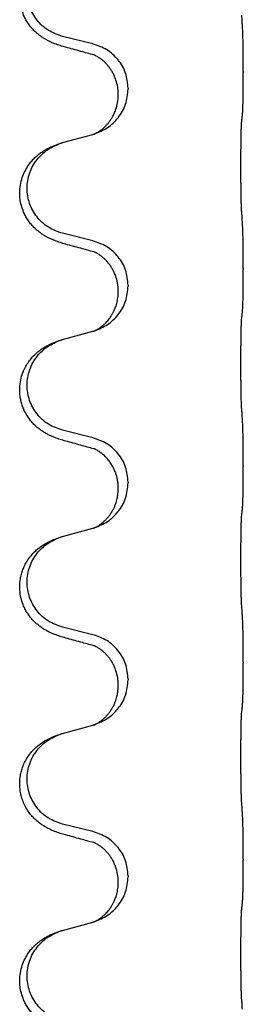
# Model space of a CAD drawing. Units: millimetres. Extents: x -837 to 1491, y -173 to 540.
# Drawn here: x 1304 to 1308, y 429 to 445 of the extents above; entities that cross this region are included whole.
import ezdxf

# ---------------------------------------------------------------- set-up
doc = ezdxf.new("R2010")
doc.units = ezdxf.units.MM

# ---------------------------------------------------------------- blocks, each defined once
blk = doc.blocks.new('HL50WU-0-180', base_point=(326.629, 183.5))
at = {"color": 7, "linetype": 'Continuous'}
for p, q in [((1305.226, 444.687), (1304.74, 444.808)), ((1307.652, 444.242), (1307.652, 444.227)), ((1305.636, 443.863), (1305.636, 443.878)), ((1305.796, 443.973), (1305.796, 443.958)), ((1304.74, 443.095), (1305.226, 443.228)), ((1305.226, 441.512), (1304.74, 441.633)), ((1307.652, 441.067), (1307.652, 441.052)), ((1305.636, 440.688), (1305.636, 440.703)), ((1305.796, 440.798), (1305.796, 440.783)), ((1304.74, 439.92), (1305.226, 440.053)), ((1305.226, 438.337), (1304.74, 438.458)), ((1307.652, 437.892), (1307.652, 437.877)), ((1305.636, 437.513), (1305.636, 437.528)), ((1305.796, 437.623), (1305.796, 437.608)), ((1304.74, 436.745), (1305.226, 436.878)), ((1305.226, 435.162), (1304.74, 435.283)), ((1307.652, 434.717), (1307.652, 434.702)), ((1305.636, 434.338), (1305.636, 434.353)), ((1305.796, 434.448), (1305.796, 434.433)), ((1304.74, 433.57), (1305.226, 433.703)), ((1305.226, 431.987), (1304.74, 432.108)), ((1307.652, 431.542), (1307.652, 431.527)), ((1305.636, 431.163), (1305.636, 431.178)), ((1305.796, 431.273), (1305.796, 431.258)), ((1304.74, 430.395), (1305.226, 430.528))]:
    blk.add_line(p, q, dxfattribs=at)
for points, knots in [([(1304.789, 444.633), (1304.759, 444.641), (1304.699, 444.658), (1304.623, 444.685), (1304.56, 444.712), (1304.508, 444.736), (1304.457, 444.764), (1304.405, 444.797), (1304.355, 444.833), (1304.302, 444.878), (1304.249, 444.932), (1304.2, 444.993), (1304.157, 445.057), (1304.116, 445.134), (1304.08, 445.228), (1304.053, 445.343), (1304.045, 445.464), (1304.054, 445.573), (1304.074, 445.664), (1304.1, 445.741), (1304.135, 445.82), (1304.182, 445.899), (1304.239, 445.974), (1304.3, 446.036), (1304.361, 446.088), (1304.417, 446.128), (1304.473, 446.162), (1304.539, 446.196), (1304.617, 446.23), (1304.677, 446.25), (1304.708, 446.26)], [0, 0, 0, 0, 0.092881, 0.18576, 0.242386, 0.299016, 0.358155, 0.417293, 0.480659, 0.544042, 0.625341, 0.70664, 0.7807, 0.854782, 0.968392, 1.082132, 1.206918, 1.331588, 1.408417, 1.485209, 1.57575, 1.666333, 1.761323, 1.856286, 1.928318, 2.000327, 2.062581, 2.124828, 2.220853, 2.31688, 2.31688, 2.31688, 2.31688]), ([(1304.74, 444.808), (1304.661, 444.835), (1304.504, 444.89), (1304.347, 445.036), (1304.255, 445.174), (1304.204, 445.289), (1304.173, 445.411), (1304.163, 445.536), (1304.174, 445.661), (1304.206, 445.782), (1304.257, 445.897), (1304.347, 446.031), (1304.492, 446.17), (1304.636, 446.23), (1304.708, 446.26)], [0, 0, 0, 0, 0.248632, 0.497261, 0.622122, 0.747056, 0.871985, 0.996845, 1.12175, 1.246727, 1.371737, 1.496668, 1.728963, 1.96126, 1.96126, 1.96126, 1.96126]), ([(1307.652, 444.242), (1307.652, 444.286), (1307.652, 444.373), (1307.651, 444.485), (1307.65, 444.579), (1307.649, 444.645), (1307.649, 444.701), (1307.647, 444.774), (1307.645, 444.873), (1307.641, 444.957), (1307.638, 444.999)], [0, 0, 0, 0, 0.1308117, 0.2616236, 0.3370116, 0.4123993, 0.4584948, 0.5045906, 0.6307946, 0.7570001, 0.7570001, 0.7570001, 0.7570001]), ([(1305.796, 443.973), (1305.788, 444.055), (1305.772, 444.22), (1305.644, 444.437), (1305.459, 444.606), (1305.304, 444.66), (1305.226, 444.687)], [0, 0, 0, 0, 0.2452438, 0.4904859, 0.7355554, 0.9806267, 0.9806267, 0.9806267, 0.9806267]), ([(1305.245, 444.509), (1305.209, 444.518), (1305.138, 444.537), (1305.026, 444.568), (1304.91, 444.6), (1304.829, 444.622), (1304.789, 444.633)], [0, 0, 0, 0, 0.1110885, 0.222177, 0.3474266, 0.4726762, 0.4726762, 0.4726762, 0.4726762]), ([(1305.272, 444.501), (1305.267, 444.502), (1305.258, 444.503), (1305.249, 444.507), (1305.245, 444.509)], [0, 0, 0, 0, 0.01420073, 0.02839473, 0.02839473, 0.02839473, 0.02839473]), ([(1305.636, 443.878), (1305.634, 443.916), (1305.631, 443.992), (1305.609, 444.08), (1305.586, 444.142), (1305.572, 444.176), (1305.558, 444.205), (1305.54, 444.237), (1305.516, 444.276), (1305.486, 444.318), (1305.455, 444.355), (1305.427, 444.384), (1305.401, 444.409), (1305.381, 444.425), (1305.367, 444.437), (1305.354, 444.446), (1305.338, 444.458), (1305.318, 444.471), (1305.295, 444.485), (1305.274, 444.496), (1305.257, 444.504), (1305.249, 444.507), (1305.245, 444.509)], [0, 0, 0, 0, 0.1142898, 0.2285378, 0.2698647, 0.3111794, 0.3389686, 0.3667623, 0.42178, 0.4768081, 0.5212699, 0.5657199, 0.5977839, 0.6298423, 0.6420788, 0.6543143, 0.6770325, 0.6997588, 0.7286052, 0.7574369, 0.7706502, 0.7838635, 0.7838635, 0.7838635, 0.7838635]), ([(1307.638, 443.54), (1307.639, 443.552), (1307.642, 443.576), (1307.643, 443.61), (1307.644, 443.641), (1307.646, 443.674), (1307.647, 443.709), (1307.648, 443.75), (1307.649, 443.794), (1307.65, 443.844), (1307.65, 443.898), (1307.651, 443.981), (1307.652, 444.091), (1307.652, 444.182), (1307.652, 444.227)], [0, 0, 0, 0, 0.0360729, 0.0721484, 0.1017542, 0.1313587, 0.169349, 0.2073399, 0.2544004, 0.3014606, 0.3580798, 0.4146991, 0.5511899, 0.6876808, 0.6876808, 0.6876808, 0.6876808]), ([(1305.254, 443.236), (1305.327, 443.266), (1305.471, 443.326), (1305.646, 443.494), (1305.771, 443.709), (1305.788, 443.875), (1305.796, 443.958)], [0, 0, 0, 0, 0.2327113, 0.4654194, 0.7135453, 0.9616777, 0.9616777, 0.9616777, 0.9616777]), ([(1305.254, 443.236), (1305.257, 443.238), (1305.263, 443.241), (1305.278, 443.248), (1305.298, 443.258), (1305.321, 443.272), (1305.342, 443.286), (1305.357, 443.297), (1305.37, 443.307), (1305.384, 443.318), (1305.404, 443.335), (1305.43, 443.359), (1305.457, 443.388), (1305.488, 443.425), (1305.518, 443.466), (1305.547, 443.515), (1305.573, 443.567), (1305.603, 443.642), (1305.63, 443.741), (1305.634, 443.822), (1305.636, 443.863)], [0, 0, 0, 0, 0.0101139, 0.0202278, 0.0490121, 0.0778124, 0.1004878, 0.123155, 0.1353489, 0.1475439, 0.1794131, 0.2112883, 0.2553878, 0.2994961, 0.3540375, 0.408587, 0.4690746, 0.529565, 0.651378, 0.7731937, 0.7731937, 0.7731937, 0.7731937]), ([(1307.627, 441.975), (1307.626, 441.991), (1307.624, 442.022), (1307.623, 442.065), (1307.621, 442.104), (1307.62, 442.142), (1307.619, 442.183), (1307.618, 442.229), (1307.618, 442.277), (1307.617, 442.331), (1307.616, 442.388), (1307.615, 442.449), (1307.615, 442.512), (1307.615, 442.578), (1307.614, 442.646), (1307.614, 442.716), (1307.614, 442.785), (1307.614, 442.854), (1307.615, 442.922), (1307.615, 442.986), (1307.616, 443.048), (1307.617, 443.105), (1307.617, 443.159), (1307.618, 443.207), (1307.619, 443.252), (1307.62, 443.291), (1307.621, 443.327), (1307.622, 443.361), (1307.624, 443.398), (1307.626, 443.425), (1307.627, 443.438)], [0, 0, 0, 0, 0.046953, 0.093907, 0.129088, 0.164268, 0.207492, 0.250717, 0.302117, 0.353517, 0.412542, 0.471567, 0.536839, 0.602112, 0.671343, 0.740575, 0.810424, 0.880273, 0.946734, 1.013196, 1.072944, 1.132691, 1.183927, 1.235163, 1.277048, 1.318933, 1.351549, 1.384167, 1.423495, 1.462821, 1.462821, 1.462821, 1.462821]), ([(1307.627, 443.438), (1307.628, 443.446), (1307.63, 443.464), (1307.633, 443.489), (1307.636, 443.515), (1307.637, 443.532), (1307.638, 443.54)], [0, 0, 0, 0, 0.0262292, 0.0524584, 0.0776433, 0.1028283, 0.1028283, 0.1028283, 0.1028283]), ([(1305.226, 443.228), (1305.229, 443.229), (1305.237, 443.231), (1305.244, 443.233), (1305.248, 443.234)], [0, 0, 0, 0, 0.01154999, 0.02309998, 0.02309998, 0.02309998, 0.02309998]), ([(1305.248, 443.234), (1305.249, 443.235), (1305.251, 443.235), (1305.253, 443.236), (1305.254, 443.236)], [0, 0, 0, 0, 0.003351945, 0.006703937, 0.006703937, 0.006703937, 0.006703937]), ([(1304.789, 441.458), (1304.759, 441.466), (1304.699, 441.483), (1304.623, 441.51), (1304.56, 441.537), (1304.508, 441.561), (1304.457, 441.589), (1304.405, 441.622), (1304.355, 441.658), (1304.302, 441.703), (1304.249, 441.757), (1304.2, 441.818), (1304.157, 441.882), (1304.116, 441.959), (1304.08, 442.053), (1304.057, 442.152), (1304.048, 442.241), (1304.048, 442.334), (1304.061, 442.443), (1304.095, 442.558), (1304.144, 442.663), (1304.198, 442.746), (1304.253, 442.813), (1304.305, 442.866), (1304.361, 442.913), (1304.417, 442.953), (1304.473, 442.987), (1304.539, 443.021), (1304.617, 443.055), (1304.677, 443.075), (1304.708, 443.085)], [0, 0, 0, 0, 0.092881, 0.18576, 0.242386, 0.299016, 0.358155, 0.417293, 0.480659, 0.544042, 0.625343, 0.70664, 0.780691, 0.854782, 0.96846, 1.082127, 1.158986, 1.235845, 1.360464, 1.485205, 1.59609, 1.706861, 1.781573, 1.856257, 1.928278, 2.000298, 2.062554, 2.124799, 2.220824, 2.31685, 2.31685, 2.31685, 2.31685]), ([(1304.74, 441.633), (1304.661, 441.66), (1304.504, 441.715), (1304.347, 441.861), (1304.255, 441.999), (1304.204, 442.114), (1304.173, 442.236), (1304.163, 442.361), (1304.174, 442.486), (1304.206, 442.607), (1304.257, 442.722), (1304.347, 442.856), (1304.492, 442.995), (1304.636, 443.055), (1304.708, 443.085)], [0, 0, 0, 0, 0.248632, 0.497261, 0.622122, 0.747056, 0.871985, 0.996845, 1.12175, 1.246727, 1.371737, 1.496668, 1.728963, 1.96126, 1.96126, 1.96126, 1.96126]), ([(1304.708, 443.085), (1304.713, 443.087), (1304.724, 443.09), (1304.735, 443.093), (1304.74, 443.095)], [0, 0, 0, 0, 0.01712207, 0.03424414, 0.03424414, 0.03424414, 0.03424414]), ([(1307.652, 441.067), (1307.652, 441.111), (1307.652, 441.198), (1307.651, 441.306), (1307.651, 441.39), (1307.65, 441.451), (1307.649, 441.512), (1307.647, 441.594), (1307.645, 441.698), (1307.641, 441.782), (1307.638, 441.824)], [0, 0, 0, 0, 0.1308117, 0.2616236, 0.3229059, 0.3841881, 0.4443891, 0.5045906, 0.6307946, 0.7570001, 0.7570001, 0.7570001, 0.7570001]), ([(1305.796, 440.798), (1305.788, 440.88), (1305.772, 441.045), (1305.644, 441.262), (1305.459, 441.431), (1305.304, 441.485), (1305.226, 441.512)], [0, 0, 0, 0, 0.2452438, 0.4904859, 0.7355554, 0.9806267, 0.9806267, 0.9806267, 0.9806267]), ([(1305.245, 441.334), (1305.209, 441.343), (1305.138, 441.362), (1305.026, 441.393), (1304.91, 441.425), (1304.829, 441.447), (1304.789, 441.458)], [0, 0, 0, 0, 0.1110885, 0.222177, 0.3474266, 0.4726762, 0.4726762, 0.4726762, 0.4726762]), ([(1305.272, 441.326), (1305.267, 441.327), (1305.258, 441.328), (1305.249, 441.332), (1305.245, 441.334)], [0, 0, 0, 0, 0.01420073, 0.02839473, 0.02839473, 0.02839473, 0.02839473]), ([(1305.636, 440.703), (1305.635, 440.726), (1305.634, 440.772), (1305.625, 440.835), (1305.612, 440.891), (1305.595, 440.944), (1305.573, 440.999), (1305.546, 441.053), (1305.516, 441.101), (1305.486, 441.143), (1305.455, 441.18), (1305.427, 441.209), (1305.401, 441.234), (1305.381, 441.25), (1305.367, 441.262), (1305.354, 441.271), (1305.338, 441.283), (1305.318, 441.296), (1305.295, 441.31), (1305.274, 441.321), (1305.257, 441.329), (1305.249, 441.332), (1305.245, 441.334)], [0, 0, 0, 0, 0.0688699, 0.1377619, 0.1902469, 0.242741, 0.3048197, 0.3669011, 0.4219297, 0.4769478, 0.5214079, 0.5658594, 0.5979236, 0.6299818, 0.6422184, 0.6544539, 0.6771721, 0.6998984, 0.7287448, 0.7575765, 0.7707898, 0.7840031, 0.7840031, 0.7840031, 0.7840031]), ([(1307.638, 440.365), (1307.639, 440.377), (1307.642, 440.401), (1307.643, 440.435), (1307.644, 440.466), (1307.646, 440.499), (1307.647, 440.534), (1307.648, 440.575), (1307.649, 440.619), (1307.65, 440.669), (1307.65, 440.723), (1307.651, 440.806), (1307.652, 440.916), (1307.652, 441.007), (1307.652, 441.052)], [0, 0, 0, 0, 0.0360729, 0.0721484, 0.1017542, 0.1313587, 0.169349, 0.2073399, 0.2544004, 0.3014606, 0.3580798, 0.4146991, 0.5511899, 0.6876808, 0.6876808, 0.6876808, 0.6876808]), ([(1305.254, 440.061), (1305.327, 440.091), (1305.471, 440.151), (1305.646, 440.319), (1305.771, 440.534), (1305.788, 440.7), (1305.796, 440.783)], [0, 0, 0, 0, 0.2327113, 0.4654194, 0.7135453, 0.9616777, 0.9616777, 0.9616777, 0.9616777]), ([(1305.254, 440.061), (1305.257, 440.063), (1305.263, 440.066), (1305.278, 440.073), (1305.298, 440.083), (1305.321, 440.097), (1305.342, 440.111), (1305.357, 440.122), (1305.37, 440.132), (1305.387, 440.145), (1305.412, 440.167), (1305.441, 440.195), (1305.467, 440.224), (1305.488, 440.251), (1305.507, 440.277), (1305.522, 440.299), (1305.535, 440.32), (1305.546, 440.338), (1305.556, 440.357), (1305.566, 440.378), (1305.578, 440.403), (1305.59, 440.433), (1305.601, 440.466), (1305.617, 440.52), (1305.633, 440.594), (1305.635, 440.657), (1305.636, 440.688)], [0, 0, 0, 0, 0.0101139, 0.0202278, 0.0490121, 0.0778124, 0.100488, 0.123155, 0.1353486, 0.1475439, 0.1901887, 0.2328437, 0.2697077, 0.3065673, 0.3364087, 0.3662466, 0.387427, 0.4086074, 0.4296951, 0.4507827, 0.4807447, 0.5107105, 0.5481696, 0.5856311, 0.679507, 0.7733999, 0.7733999, 0.7733999, 0.7733999]), ([(1307.627, 438.8), (1307.626, 438.816), (1307.624, 438.847), (1307.623, 438.89), (1307.621, 438.929), (1307.62, 438.967), (1307.619, 439.008), (1307.618, 439.054), (1307.618, 439.102), (1307.617, 439.156), (1307.616, 439.213), (1307.615, 439.274), (1307.615, 439.337), (1307.615, 439.403), (1307.614, 439.471), (1307.614, 439.541), (1307.614, 439.61), (1307.614, 439.679), (1307.615, 439.747), (1307.615, 439.811), (1307.616, 439.873), (1307.617, 439.93), (1307.617, 439.984), (1307.618, 440.032), (1307.619, 440.077), (1307.62, 440.116), (1307.621, 440.152), (1307.622, 440.186), (1307.624, 440.223), (1307.626, 440.25), (1307.627, 440.263)], [0, 0, 0, 0, 0.046953, 0.093907, 0.129088, 0.164268, 0.207492, 0.250717, 0.302117, 0.353517, 0.412542, 0.471567, 0.536839, 0.602112, 0.671343, 0.740575, 0.810424, 0.880273, 0.946734, 1.013196, 1.072944, 1.132691, 1.183927, 1.235163, 1.277048, 1.318933, 1.351549, 1.384167, 1.423495, 1.462821, 1.462821, 1.462821, 1.462821]), ([(1307.627, 440.263), (1307.628, 440.271), (1307.63, 440.289), (1307.633, 440.314), (1307.636, 440.34), (1307.637, 440.357), (1307.638, 440.365)], [0, 0, 0, 0, 0.0262292, 0.0524584, 0.0776433, 0.1028283, 0.1028283, 0.1028283, 0.1028283]), ([(1305.226, 440.053), (1305.229, 440.054), (1305.237, 440.056), (1305.244, 440.058), (1305.248, 440.059)], [0, 0, 0, 0, 0.01154999, 0.02309998, 0.02309998, 0.02309998, 0.02309998]), ([(1305.248, 440.059), (1305.249, 440.06), (1305.251, 440.06), (1305.253, 440.061), (1305.254, 440.061)], [0, 0, 0, 0, 0.003351945, 0.006703937, 0.006703937, 0.006703937, 0.006703937]), ([(1304.789, 438.283), (1304.759, 438.291), (1304.699, 438.308), (1304.623, 438.335), (1304.56, 438.362), (1304.508, 438.386), (1304.457, 438.414), (1304.405, 438.447), (1304.355, 438.483), (1304.302, 438.528), (1304.249, 438.582), (1304.191, 438.654), (1304.137, 438.741), (1304.096, 438.834), (1304.071, 438.917), (1304.056, 438.991), (1304.048, 439.066), (1304.047, 439.159), (1304.061, 439.268), (1304.093, 439.377), (1304.135, 439.47), (1304.182, 439.549), (1304.239, 439.624), (1304.3, 439.686), (1304.361, 439.738), (1304.417, 439.778), (1304.473, 439.812), (1304.539, 439.846), (1304.617, 439.88), (1304.677, 439.9), (1304.708, 439.91)], [0, 0, 0, 0, 0.092881, 0.18576, 0.242387, 0.299016, 0.358154, 0.417293, 0.480665, 0.544042, 0.625311, 0.706642, 0.820453, 0.934239, 1.008211, 1.082132, 1.158956, 1.235849, 1.360512, 1.485207, 1.575798, 1.666334, 1.761313, 1.856286, 1.92832, 2.000328, 2.062581, 2.124828, 2.220853, 2.31688, 2.31688, 2.31688, 2.31688]), ([(1304.74, 438.458), (1304.661, 438.485), (1304.504, 438.54), (1304.347, 438.686), (1304.255, 438.824), (1304.204, 438.939), (1304.173, 439.061), (1304.163, 439.186), (1304.174, 439.311), (1304.206, 439.432), (1304.257, 439.547), (1304.347, 439.681), (1304.492, 439.82), (1304.636, 439.88), (1304.708, 439.91)], [0, 0, 0, 0, 0.248632, 0.497261, 0.622122, 0.747056, 0.871985, 0.996845, 1.12175, 1.246727, 1.371737, 1.496668, 1.728963, 1.96126, 1.96126, 1.96126, 1.96126]), ([(1304.708, 439.91), (1304.713, 439.912), (1304.724, 439.915), (1304.735, 439.918), (1304.74, 439.92)], [0, 0, 0, 0, 0.01712207, 0.03424414, 0.03424414, 0.03424414, 0.03424414]), ([(1307.652, 437.892), (1307.652, 437.936), (1307.652, 438.023), (1307.651, 438.135), (1307.65, 438.229), (1307.649, 438.295), (1307.649, 438.351), (1307.647, 438.424), (1307.645, 438.523), (1307.641, 438.607), (1307.638, 438.649)], [0, 0, 0, 0, 0.1308119, 0.2616236, 0.3370117, 0.4123993, 0.4584946, 0.5045906, 0.630798, 0.7570013, 0.7570013, 0.7570013, 0.7570013]), ([(1305.796, 437.623), (1305.788, 437.705), (1305.772, 437.87), (1305.644, 438.087), (1305.459, 438.256), (1305.304, 438.31), (1305.226, 438.337)], [0, 0, 0, 0, 0.2452438, 0.4904859, 0.7355554, 0.9806267, 0.9806267, 0.9806267, 0.9806267]), ([(1305.245, 438.159), (1305.209, 438.168), (1305.138, 438.187), (1305.026, 438.218), (1304.91, 438.25), (1304.829, 438.272), (1304.789, 438.283)], [0, 0, 0, 0, 0.1110885, 0.222177, 0.3474266, 0.4726762, 0.4726762, 0.4726762, 0.4726762]), ([(1305.272, 438.151), (1305.267, 438.152), (1305.258, 438.153), (1305.249, 438.157), (1305.245, 438.159)], [0, 0, 0, 0, 0.01420073, 0.02839473, 0.02839473, 0.02839473, 0.02839473]), ([(1305.636, 437.528), (1305.635, 437.551), (1305.634, 437.597), (1305.625, 437.66), (1305.612, 437.716), (1305.595, 437.769), (1305.573, 437.824), (1305.544, 437.881), (1305.509, 437.937), (1305.469, 437.99), (1305.424, 438.038), (1305.39, 438.069), (1305.367, 438.087), (1305.354, 438.096), (1305.338, 438.108), (1305.318, 438.121), (1305.295, 438.135), (1305.274, 438.146), (1305.257, 438.154), (1305.249, 438.157), (1305.245, 438.159)], [0, 0, 0, 0, 0.0688698, 0.1377619, 0.1902478, 0.242741, 0.3048156, 0.366901, 0.4349194, 0.5029495, 0.5664664, 0.6299296, 0.6421667, 0.6544016, 0.6771196, 0.6998462, 0.7286927, 0.7575242, 0.7707376, 0.7839509, 0.7839509, 0.7839509, 0.7839509]), ([(1307.638, 437.19), (1307.639, 437.202), (1307.642, 437.226), (1307.643, 437.26), (1307.644, 437.291), (1307.646, 437.324), (1307.647, 437.359), (1307.648, 437.4), (1307.649, 437.444), (1307.65, 437.494), (1307.65, 437.548), (1307.651, 437.631), (1307.652, 437.741), (1307.652, 437.832), (1307.652, 437.877)], [0, 0, 0, 0, 0.0360729, 0.0721484, 0.1017542, 0.1313587, 0.169349, 0.2073399, 0.2544004, 0.3014606, 0.3580798, 0.4146991, 0.5511899, 0.6876808, 0.6876808, 0.6876808, 0.6876808]), ([(1305.254, 436.886), (1305.327, 436.916), (1305.471, 436.976), (1305.646, 437.144), (1305.771, 437.359), (1305.788, 437.525), (1305.796, 437.608)], [0, 0, 0, 0, 0.2327113, 0.4654194, 0.7135453, 0.9616777, 0.9616777, 0.9616777, 0.9616777]), ([(1305.254, 436.886), (1305.257, 436.888), (1305.263, 436.891), (1305.278, 436.898), (1305.298, 436.908), (1305.321, 436.922), (1305.342, 436.936), (1305.357, 436.947), (1305.37, 436.957), (1305.384, 436.968), (1305.404, 436.985), (1305.43, 437.009), (1305.457, 437.038), (1305.488, 437.075), (1305.518, 437.116), (1305.545, 437.162), (1305.569, 437.208), (1305.588, 437.252), (1305.603, 437.295), (1305.614, 437.336), (1305.623, 437.374), (1305.63, 437.416), (1305.635, 437.462), (1305.636, 437.496), (1305.636, 437.513)], [0, 0, 0, 0, 0.0101139, 0.0202278, 0.0490121, 0.0778124, 0.1004878, 0.123155, 0.1353489, 0.1475439, 0.1794132, 0.2112883, 0.2553874, 0.2994961, 0.35404, 0.4085869, 0.4585542, 0.5085149, 0.5525535, 0.596589, 0.6341343, 0.6716764, 0.7225736, 0.773463, 0.773463, 0.773463, 0.773463]), ([(1307.627, 435.625), (1307.626, 435.641), (1307.624, 435.672), (1307.623, 435.715), (1307.621, 435.754), (1307.62, 435.792), (1307.619, 435.833), (1307.618, 435.879), (1307.618, 435.927), (1307.617, 435.981), (1307.616, 436.038), (1307.615, 436.099), (1307.615, 436.162), (1307.615, 436.228), (1307.614, 436.296), (1307.614, 436.366), (1307.614, 436.435), (1307.614, 436.504), (1307.615, 436.572), (1307.615, 436.636), (1307.616, 436.698), (1307.617, 436.755), (1307.617, 436.809), (1307.618, 436.857), (1307.619, 436.902), (1307.62, 436.941), (1307.621, 436.977), (1307.622, 437.011), (1307.624, 437.048), (1307.626, 437.075), (1307.627, 437.088)], [0, 0, 0, 0, 0.046953, 0.093907, 0.129088, 0.164268, 0.207492, 0.250717, 0.302117, 0.353517, 0.412542, 0.471567, 0.536839, 0.602112, 0.671343, 0.740575, 0.810424, 0.880273, 0.946734, 1.013196, 1.072944, 1.132691, 1.183927, 1.235163, 1.277048, 1.318933, 1.351549, 1.384167, 1.423495, 1.462821, 1.462821, 1.462821, 1.462821]), ([(1307.627, 437.088), (1307.628, 437.096), (1307.63, 437.114), (1307.633, 437.139), (1307.636, 437.165), (1307.637, 437.182), (1307.638, 437.19)], [0, 0, 0, 0, 0.0262292, 0.0524584, 0.0776433, 0.1028283, 0.1028283, 0.1028283, 0.1028283]), ([(1305.226, 436.878), (1305.229, 436.879), (1305.237, 436.881), (1305.244, 436.883), (1305.248, 436.884)], [0, 0, 0, 0, 0.01154999, 0.02309998, 0.02309998, 0.02309998, 0.02309998]), ([(1305.248, 436.884), (1305.249, 436.885), (1305.251, 436.885), (1305.253, 436.886), (1305.254, 436.886)], [0, 0, 0, 0, 0.003351945, 0.006703937, 0.006703937, 0.006703937, 0.006703937]), ([(1304.789, 435.108), (1304.759, 435.116), (1304.699, 435.133), (1304.623, 435.16), (1304.56, 435.187), (1304.508, 435.211), (1304.457, 435.239), (1304.405, 435.272), (1304.355, 435.308), (1304.302, 435.353), (1304.249, 435.407), (1304.2, 435.468), (1304.157, 435.532), (1304.116, 435.609), (1304.08, 435.703), (1304.053, 435.818), (1304.045, 435.939), (1304.054, 436.048), (1304.074, 436.139), (1304.098, 436.212), (1304.129, 436.281), (1304.171, 436.357), (1304.229, 436.437), (1304.296, 436.508), (1304.361, 436.563), (1304.417, 436.603), (1304.473, 436.637), (1304.539, 436.671), (1304.617, 436.705), (1304.677, 436.725), (1304.708, 436.735)], [0, 0, 0, 0, 0.092881, 0.18576, 0.242386, 0.299016, 0.358155, 0.417293, 0.480659, 0.544042, 0.625341, 0.70664, 0.7807, 0.854782, 0.968393, 1.082131, 1.206914, 1.331588, 1.408428, 1.485209, 1.56078, 1.636396, 1.746327, 1.856265, 1.928307, 2.000307, 2.062558, 2.124807, 2.220832, 2.316859, 2.316859, 2.316859, 2.316859]), ([(1304.74, 435.283), (1304.661, 435.31), (1304.504, 435.365), (1304.347, 435.511), (1304.255, 435.649), (1304.204, 435.764), (1304.173, 435.886), (1304.163, 436.011), (1304.174, 436.136), (1304.206, 436.257), (1304.257, 436.372), (1304.347, 436.506), (1304.492, 436.645), (1304.636, 436.705), (1304.708, 436.735)], [0, 0, 0, 0, 0.248632, 0.497261, 0.622122, 0.747056, 0.871985, 0.996845, 1.12175, 1.246727, 1.371737, 1.496668, 1.728963, 1.96126, 1.96126, 1.96126, 1.96126]), ([(1304.708, 436.735), (1304.713, 436.737), (1304.724, 436.74), (1304.735, 436.743), (1304.74, 436.745)], [0, 0, 0, 0, 0.01712207, 0.03424414, 0.03424414, 0.03424414, 0.03424414]), ([(1307.652, 434.717), (1307.652, 434.761), (1307.652, 434.848), (1307.651, 434.96), (1307.65, 435.054), (1307.649, 435.12), (1307.649, 435.176), (1307.647, 435.249), (1307.645, 435.348), (1307.641, 435.432), (1307.638, 435.474)], [0, 0, 0, 0, 0.1308117, 0.2616236, 0.3370116, 0.4123993, 0.4584948, 0.5045906, 0.6307946, 0.7570001, 0.7570001, 0.7570001, 0.7570001]), ([(1305.796, 434.448), (1305.788, 434.53), (1305.772, 434.695), (1305.644, 434.912), (1305.459, 435.081), (1305.304, 435.135), (1305.226, 435.162)], [0, 0, 0, 0, 0.2452438, 0.4904859, 0.7355554, 0.9806267, 0.9806267, 0.9806267, 0.9806267]), ([(1305.245, 434.984), (1305.209, 434.993), (1305.138, 435.012), (1305.026, 435.043), (1304.91, 435.075), (1304.829, 435.097), (1304.789, 435.108)], [0, 0, 0, 0, 0.1110885, 0.222177, 0.3474266, 0.4726762, 0.4726762, 0.4726762, 0.4726762]), ([(1305.272, 434.976), (1305.267, 434.977), (1305.258, 434.978), (1305.249, 434.982), (1305.245, 434.984)], [0, 0, 0, 0, 0.01420073, 0.02839473, 0.02839473, 0.02839473, 0.02839473]), ([(1305.636, 434.353), (1305.634, 434.391), (1305.631, 434.467), (1305.609, 434.555), (1305.586, 434.617), (1305.572, 434.651), (1305.558, 434.68), (1305.544, 434.705), (1305.529, 434.731), (1305.51, 434.76), (1305.487, 434.793), (1305.455, 434.83), (1305.419, 434.868), (1305.388, 434.895), (1305.367, 434.912), (1305.354, 434.921), (1305.338, 434.933), (1305.318, 434.946), (1305.295, 434.96), (1305.274, 434.971), (1305.257, 434.979), (1305.249, 434.982), (1305.245, 434.984)], [0, 0, 0, 0, 0.1142898, 0.2285379, 0.2698638, 0.3111795, 0.338971, 0.3667623, 0.3972021, 0.427643, 0.4726319, 0.5176394, 0.573754, 0.62984, 0.6420771, 0.6543121, 0.67703, 0.6997566, 0.7286031, 0.7574347, 0.770648, 0.7838613, 0.7838613, 0.7838613, 0.7838613]), ([(1307.638, 434.015), (1307.639, 434.027), (1307.642, 434.051), (1307.643, 434.085), (1307.644, 434.116), (1307.646, 434.149), (1307.647, 434.184), (1307.648, 434.225), (1307.649, 434.269), (1307.65, 434.319), (1307.65, 434.373), (1307.651, 434.456), (1307.652, 434.566), (1307.652, 434.657), (1307.652, 434.702)], [0, 0, 0, 0, 0.0360729, 0.0721484, 0.1017542, 0.1313587, 0.169349, 0.2073399, 0.2544004, 0.3014606, 0.3580798, 0.4146991, 0.5511899, 0.6876808, 0.6876808, 0.6876808, 0.6876808]), ([(1305.254, 433.711), (1305.327, 433.741), (1305.471, 433.801), (1305.646, 433.969), (1305.771, 434.184), (1305.788, 434.35), (1305.796, 434.433)], [0, 0, 0, 0, 0.2327113, 0.4654194, 0.7135452, 0.9616776, 0.9616776, 0.9616776, 0.9616776]), ([(1305.254, 433.711), (1305.257, 433.713), (1305.263, 433.716), (1305.278, 433.723), (1305.298, 433.733), (1305.321, 433.747), (1305.342, 433.761), (1305.357, 433.772), (1305.37, 433.782), (1305.384, 433.793), (1305.404, 433.81), (1305.43, 433.834), (1305.457, 433.863), (1305.488, 433.9), (1305.518, 433.941), (1305.545, 433.987), (1305.569, 434.033), (1305.588, 434.077), (1305.603, 434.12), (1305.614, 434.161), (1305.623, 434.199), (1305.63, 434.241), (1305.635, 434.287), (1305.636, 434.321), (1305.636, 434.338)], [0, 0, 0, 0, 0.0101139, 0.0202278, 0.0490121, 0.0778124, 0.1004878, 0.123155, 0.1353489, 0.1475438, 0.1794132, 0.2112882, 0.2553873, 0.2994961, 0.35404, 0.4085869, 0.4585542, 0.5085149, 0.5525535, 0.596589, 0.6341343, 0.6716764, 0.7225736, 0.7734629, 0.7734629, 0.7734629, 0.7734629]), ([(1307.627, 432.45), (1307.626, 432.466), (1307.624, 432.497), (1307.623, 432.54), (1307.621, 432.579), (1307.62, 432.617), (1307.619, 432.658), (1307.618, 432.704), (1307.618, 432.752), (1307.617, 432.806), (1307.616, 432.863), (1307.615, 432.924), (1307.615, 432.987), (1307.615, 433.053), (1307.614, 433.121), (1307.614, 433.191), (1307.614, 433.26), (1307.614, 433.329), (1307.615, 433.397), (1307.615, 433.461), (1307.616, 433.523), (1307.617, 433.58), (1307.617, 433.634), (1307.618, 433.682), (1307.619, 433.727), (1307.62, 433.766), (1307.621, 433.802), (1307.622, 433.836), (1307.624, 433.873), (1307.626, 433.9), (1307.627, 433.913)], [0, 0, 0, 0, 0.046953, 0.093907, 0.129088, 0.164268, 0.207492, 0.250717, 0.302117, 0.353517, 0.412542, 0.471567, 0.536839, 0.602112, 0.671343, 0.740575, 0.810424, 0.880273, 0.946734, 1.013196, 1.072944, 1.132691, 1.183927, 1.235163, 1.277048, 1.318933, 1.351549, 1.384167, 1.423495, 1.462821, 1.462821, 1.462821, 1.462821]), ([(1307.627, 433.913), (1307.628, 433.921), (1307.63, 433.939), (1307.633, 433.964), (1307.636, 433.99), (1307.637, 434.007), (1307.638, 434.015)], [0, 0, 0, 0, 0.0262292, 0.0524584, 0.0776433, 0.1028283, 0.1028283, 0.1028283, 0.1028283]), ([(1305.226, 433.703), (1305.229, 433.704), (1305.237, 433.706), (1305.244, 433.708), (1305.248, 433.709)], [0, 0, 0, 0, 0.01154999, 0.02309998, 0.02309998, 0.02309998, 0.02309998]), ([(1305.248, 433.709), (1305.249, 433.71), (1305.251, 433.71), (1305.253, 433.711), (1305.254, 433.711)], [0, 0, 0, 0, 0.003351942, 0.006703932, 0.006703932, 0.006703932, 0.006703932]), ([(1304.789, 431.933), (1304.759, 431.941), (1304.699, 431.958), (1304.623, 431.985), (1304.56, 432.012), (1304.508, 432.036), (1304.457, 432.064), (1304.405, 432.097), (1304.355, 432.133), (1304.302, 432.178), (1304.249, 432.232), (1304.195, 432.298), (1304.147, 432.374), (1304.105, 432.459), (1304.075, 432.548), (1304.053, 432.65), (1304.045, 432.764), (1304.054, 432.873), (1304.074, 432.964), (1304.1, 433.041), (1304.135, 433.12), (1304.182, 433.199), (1304.239, 433.274), (1304.3, 433.336), (1304.361, 433.388), (1304.417, 433.428), (1304.473, 433.462), (1304.539, 433.496), (1304.617, 433.53), (1304.677, 433.55), (1304.708, 433.56)], [0, 0, 0, 0, 0.092881, 0.18576, 0.242387, 0.299016, 0.358155, 0.417293, 0.480662, 0.544042, 0.625326, 0.706641, 0.80099, 0.895336, 0.988721, 1.082165, 1.206914, 1.331618, 1.408451, 1.48524, 1.57578, 1.666363, 1.761353, 1.856316, 1.928348, 2.000358, 2.062611, 2.124858, 2.220883, 2.31691, 2.31691, 2.31691, 2.31691]), ([(1304.74, 432.108), (1304.661, 432.135), (1304.504, 432.19), (1304.347, 432.336), (1304.255, 432.474), (1304.204, 432.589), (1304.173, 432.711), (1304.163, 432.836), (1304.174, 432.961), (1304.206, 433.082), (1304.257, 433.197), (1304.347, 433.331), (1304.492, 433.47), (1304.636, 433.53), (1304.708, 433.56)], [0, 0, 0, 0, 0.248632, 0.497261, 0.622122, 0.747056, 0.871985, 0.996845, 1.12175, 1.246727, 1.371737, 1.496668, 1.728964, 1.961261, 1.961261, 1.961261, 1.961261]), ([(1304.708, 433.56), (1304.713, 433.562), (1304.724, 433.565), (1304.735, 433.568), (1304.74, 433.57)], [0, 0, 0, 0, 0.01712211, 0.03424421, 0.03424421, 0.03424421, 0.03424421]), ([(1307.652, 431.542), (1307.652, 431.586), (1307.652, 431.673), (1307.651, 431.778), (1307.651, 431.858), (1307.65, 431.916), (1307.649, 431.979), (1307.647, 432.066), (1307.645, 432.173), (1307.641, 432.257), (1307.638, 432.299)], [0, 0, 0, 0, 0.1308117, 0.2616236, 0.3155313, 0.3694388, 0.437014, 0.5045906, 0.630798, 0.7570013, 0.7570013, 0.7570013, 0.7570013]), ([(1305.796, 431.273), (1305.788, 431.355), (1305.772, 431.52), (1305.644, 431.737), (1305.459, 431.906), (1305.304, 431.96), (1305.226, 431.987)], [0, 0, 0, 0, 0.2452438, 0.4904859, 0.7355554, 0.9806267, 0.9806267, 0.9806267, 0.9806267]), ([(1305.245, 431.809), (1305.209, 431.818), (1305.138, 431.837), (1305.026, 431.868), (1304.91, 431.9), (1304.829, 431.922), (1304.789, 431.933)], [0, 0, 0, 0, 0.1110885, 0.222177, 0.3474266, 0.4726762, 0.4726762, 0.4726762, 0.4726762]), ([(1305.272, 431.801), (1305.267, 431.802), (1305.258, 431.803), (1305.249, 431.807), (1305.245, 431.809)], [0, 0, 0, 0, 0.01420073, 0.02839473, 0.02839473, 0.02839473, 0.02839473]), ([(1305.636, 431.178), (1305.634, 431.219), (1305.63, 431.3), (1305.603, 431.4), (1305.573, 431.475), (1305.55, 431.521), (1305.529, 431.556), (1305.51, 431.585), (1305.487, 431.618), (1305.455, 431.655), (1305.419, 431.693), (1305.388, 431.72), (1305.367, 431.737), (1305.354, 431.746), (1305.338, 431.758), (1305.318, 431.771), (1305.295, 431.785), (1305.274, 431.796), (1305.257, 431.804), (1305.249, 431.807), (1305.245, 431.809)], [0, 0, 0, 0, 0.1225148, 0.2450267, 0.3058636, 0.3666773, 0.3971203, 0.4275583, 0.472546, 0.5175544, 0.5736693, 0.6297552, 0.6419923, 0.6542272, 0.6769452, 0.6996718, 0.7285183, 0.7573498, 0.7705631, 0.7837765, 0.7837765, 0.7837765, 0.7837765]), ([(1307.638, 430.84), (1307.639, 430.852), (1307.642, 430.876), (1307.643, 430.91), (1307.644, 430.941), (1307.646, 430.974), (1307.647, 431.009), (1307.648, 431.05), (1307.649, 431.094), (1307.65, 431.144), (1307.65, 431.198), (1307.651, 431.281), (1307.652, 431.391), (1307.652, 431.482), (1307.652, 431.527)], [0, 0, 0, 0, 0.0360729, 0.0721484, 0.1017542, 0.1313587, 0.169349, 0.2073399, 0.2544004, 0.3014606, 0.3580798, 0.4146991, 0.5511899, 0.6876808, 0.6876808, 0.6876808, 0.6876808]), ([(1305.254, 430.536), (1305.327, 430.566), (1305.471, 430.626), (1305.646, 430.794), (1305.771, 431.009), (1305.788, 431.175), (1305.796, 431.258)], [0, 0, 0, 0, 0.2327113, 0.4654194, 0.7135453, 0.9616777, 0.9616777, 0.9616777, 0.9616777]), ([(1305.254, 430.536), (1305.257, 430.538), (1305.263, 430.541), (1305.278, 430.548), (1305.298, 430.558), (1305.321, 430.572), (1305.342, 430.586), (1305.357, 430.597), (1305.37, 430.607), (1305.387, 430.62), (1305.412, 430.642), (1305.441, 430.67), (1305.467, 430.699), (1305.488, 430.726), (1305.507, 430.752), (1305.522, 430.774), (1305.535, 430.795), (1305.546, 430.813), (1305.556, 430.832), (1305.566, 430.853), (1305.578, 430.878), (1305.59, 430.908), (1305.601, 430.941), (1305.617, 430.995), (1305.633, 431.069), (1305.635, 431.132), (1305.636, 431.163)], [0, 0, 0, 0, 0.0101139, 0.0202278, 0.0490121, 0.0778124, 0.100488, 0.123155, 0.1353486, 0.1475439, 0.1901887, 0.2328437, 0.2697077, 0.3065673, 0.3364087, 0.3662466, 0.387427, 0.4086074, 0.4296951, 0.4507827, 0.4807447, 0.5107105, 0.5481696, 0.5856311, 0.679507, 0.7733999, 0.7733999, 0.7733999, 0.7733999]), ([(1307.627, 429.275), (1307.626, 429.291), (1307.624, 429.322), (1307.623, 429.365), (1307.621, 429.404), (1307.62, 429.442), (1307.619, 429.483), (1307.618, 429.529), (1307.618, 429.577), (1307.617, 429.631), (1307.616, 429.688), (1307.615, 429.749), (1307.615, 429.812), (1307.615, 429.878), (1307.614, 429.946), (1307.614, 430.016), (1307.614, 430.085), (1307.614, 430.154), (1307.615, 430.222), (1307.615, 430.286), (1307.616, 430.348), (1307.617, 430.405), (1307.617, 430.459), (1307.618, 430.507), (1307.619, 430.552), (1307.62, 430.591), (1307.621, 430.627), (1307.622, 430.661), (1307.624, 430.698), (1307.626, 430.725), (1307.627, 430.738)], [0, 0, 0, 0, 0.046953, 0.093907, 0.129088, 0.164268, 0.207492, 0.250717, 0.302117, 0.353517, 0.412542, 0.471567, 0.536839, 0.602112, 0.671343, 0.740575, 0.810424, 0.880273, 0.946734, 1.013196, 1.072944, 1.132691, 1.183927, 1.235163, 1.277048, 1.318933, 1.351549, 1.384167, 1.423495, 1.462821, 1.462821, 1.462821, 1.462821]), ([(1307.627, 430.738), (1307.628, 430.746), (1307.63, 430.764), (1307.633, 430.789), (1307.636, 430.815), (1307.637, 430.832), (1307.638, 430.84)], [0, 0, 0, 0, 0.0262292, 0.0524584, 0.0776433, 0.1028283, 0.1028283, 0.1028283, 0.1028283]), ([(1305.226, 430.528), (1305.229, 430.529), (1305.237, 430.531), (1305.244, 430.533), (1305.248, 430.534)], [0, 0, 0, 0, 0.01154999, 0.02309998, 0.02309998, 0.02309998, 0.02309998]), ([(1305.248, 430.534), (1305.249, 430.535), (1305.251, 430.535), (1305.253, 430.536), (1305.254, 430.536)], [0, 0, 0, 0, 0.003351945, 0.006703937, 0.006703937, 0.006703937, 0.006703937]), ([(1304.789, 428.758), (1304.759, 428.766), (1304.699, 428.783), (1304.623, 428.81), (1304.56, 428.837), (1304.508, 428.861), (1304.457, 428.889), (1304.405, 428.922), (1304.355, 428.958), (1304.302, 429.003), (1304.249, 429.057), (1304.2, 429.118), (1304.157, 429.182), (1304.116, 429.259), (1304.08, 429.353), (1304.057, 429.452), (1304.048, 429.541), (1304.048, 429.634), (1304.061, 429.743), (1304.095, 429.858), (1304.144, 429.963), (1304.198, 430.046), (1304.253, 430.113), (1304.305, 430.166), (1304.361, 430.213), (1304.417, 430.253), (1304.473, 430.287), (1304.539, 430.321), (1304.617, 430.355), (1304.677, 430.375), (1304.708, 430.385)], [0, 0, 0, 0, 0.092881, 0.18576, 0.242386, 0.299016, 0.358155, 0.417293, 0.480659, 0.544042, 0.625343, 0.70664, 0.780691, 0.854782, 0.96846, 1.082127, 1.158986, 1.235845, 1.360464, 1.485205, 1.59609, 1.706861, 1.781573, 1.856257, 1.928278, 2.000298, 2.062554, 2.124799, 2.220824, 2.316851, 2.316851, 2.316851, 2.316851]), ([(1304.74, 428.933), (1304.661, 428.96), (1304.504, 429.015), (1304.347, 429.161), (1304.255, 429.299), (1304.204, 429.414), (1304.173, 429.536), (1304.163, 429.661), (1304.174, 429.786), (1304.206, 429.907), (1304.257, 430.022), (1304.347, 430.156), (1304.492, 430.295), (1304.636, 430.355), (1304.708, 430.385)], [0, 0, 0, 0, 0.248632, 0.497261, 0.622122, 0.747056, 0.871985, 0.996845, 1.12175, 1.246727, 1.371737, 1.496668, 1.728964, 1.961261, 1.961261, 1.961261, 1.961261]), ([(1304.708, 430.385), (1304.713, 430.387), (1304.724, 430.39), (1304.735, 430.393), (1304.74, 430.395)], [0, 0, 0, 0, 0.01712211, 0.03424421, 0.03424421, 0.03424421, 0.03424421])]:
    blk.add_open_spline(points, degree=3, knots=knots, dxfattribs=at)
for points in [[(1307.638, 444.999), (1307.636, 445.024), (1307.633, 445.075), (1307.629, 445.125), (1307.627, 445.15)], [(1307.638, 441.824), (1307.636, 441.849), (1307.633, 441.9), (1307.629, 441.95), (1307.627, 441.975)], [(1307.638, 438.649), (1307.636, 438.674), (1307.633, 438.725), (1307.629, 438.775), (1307.627, 438.8)], [(1307.638, 435.474), (1307.636, 435.499), (1307.633, 435.55), (1307.629, 435.6), (1307.627, 435.625)], [(1307.638, 432.299), (1307.636, 432.324), (1307.633, 432.375), (1307.629, 432.425), (1307.627, 432.45)], [(1307.638, 429.124), (1307.636, 429.149), (1307.633, 429.2), (1307.629, 429.25), (1307.627, 429.275)]]:
    blk.add_open_spline(points, degree=3, dxfattribs=at)

msp = doc.modelspace()

# ---------------------------------------------------------------- block references
msp.add_blockref('HL50WU-0-180', (326.629, 183.5))

doc.saveas('drawing.dxf')
